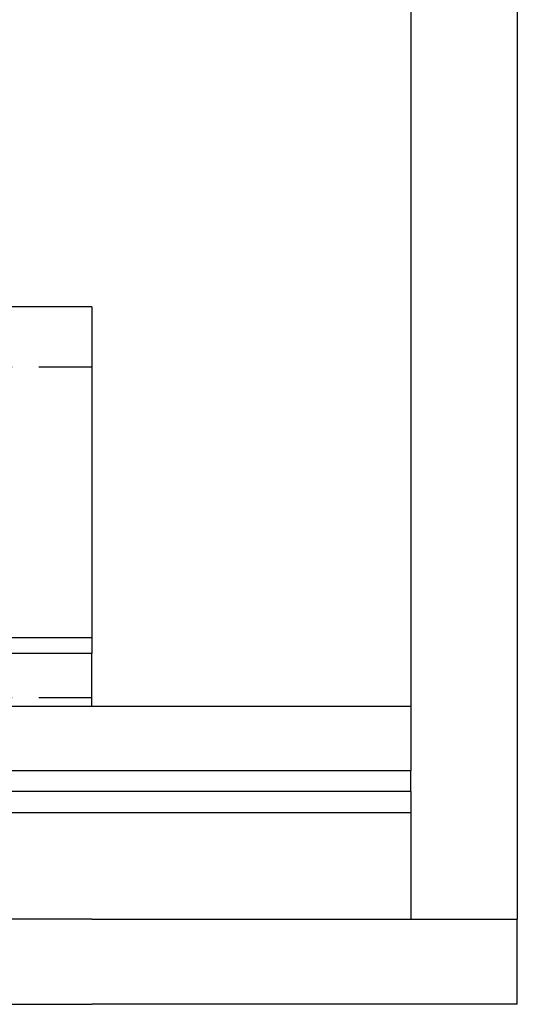
# Model space of a CAD drawing. Extents: x 0 to 1210, y -560 to 176.
# Drawn here: x 1187 to 1210, y 0 to 46 of the extents above; entities that cross this region are included whole.
import ezdxf

# ---------------------------------------------------------------- set-up
doc = ezdxf.new("R2010")
doc.units = 0
doc.header["$LTSCALE"] = 10
doc.linetypes.add('VERDECKT', pattern=[0.375, 0.25, -0.125])
doc.layers.get('0').update_dxf_attribs({"linetype": 'CONTINUOUS'})
doc.layers.add('STEMPEL', color=3, linetype='CONTINUOUS')

# ---------------------------------------------------------------- blocks, each defined once
blk = doc.blocks.new('A$C52C49A94')
at = {"color": 3, "linetype": 'CONTINUOUS', "extrusion": (-2e-16, 1, -2e-16)}
for p, q in [((210, 156), (210, 20)), ((205, 149), (205, 24)), ((190, 32.79664), (182.50031, 32.79664)), ((190, 32.79664), (190, 17.24029)), ((205, 24), (205, 14)), ((210, 20), (210, 4)), ((190, 17.24029), (185.89994, 17.24029)), ((190, 17.24029), (190, 16.5)), ((190, 16.5), (160, 16.5)), ((190, 14), (190, 16.5)), ((205, 14), (145, 14)), ((205, 14), (205, 11)), ((145, 11), (205, 11)), ((145, 11), (205, 11)), ((205, 10), (205, 11)), ((205, 10), (145, 10)), ((205, 10), (205, 9)), ((205, 9), (145, 9)), ((205, 9), (205, 4)), ((190, 4), (-190, 4)), ((190, 4), (210, 4)), ((210, 0), (210, 4)), ((-190, 0), (190, 0)), ((210, 0), (190, 0))]:
    blk.add_line(p, q, dxfattribs=at)
at = {"color": 1, "linetype": 'VERDECKT', "extrusion": (-2e-16, 1, -2e-16)}
for p, q in [((190, 29.96822), (160, 29.96822)), ((190, 14.41187), (160, 14.41187))]:
    blk.add_line(p, q, dxfattribs=at)

msp = doc.modelspace()

# ---------------------------------------------------------------- block references
at = {"layer": 'STEMPEL'}
msp.add_blockref('A$C52C49A94', (1000, 0), dxfattribs=at)

doc.saveas('drawing.dxf')
